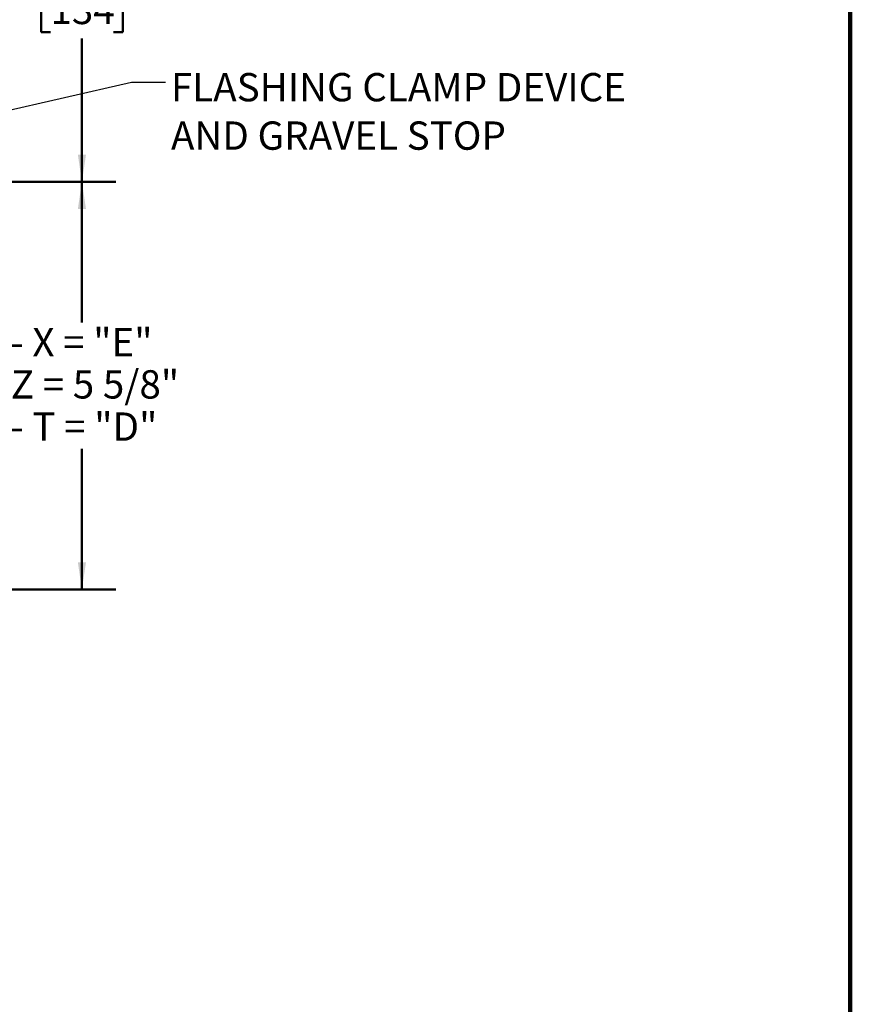
# Model space of a CAD drawing. Units: inches. Extents: x 0.1 to 8.4, y 0.1 to 10.9.
# Drawn here: x 5.3 to 8.4, y 3.7 to 7.3 of the extents above; entities that cross this region are included whole.
import ezdxf

# ---------------------------------------------------------------- set-up
doc = ezdxf.new("R2010")
doc.units = ezdxf.units.IN
doc.header["$MEASUREMENT"] = 0
doc.layers.add('WALL', color=7, linetype='Continuous', lineweight=50)
doc.styles.add('SLDTEXTSTYLE0', font='TXT', dxfattribs={"width": 0.605})
doc.styles.add('SLDTEXTSTYLE2', font='TXT', dxfattribs={"width": 0.57})
doc.dimstyles.new('SLDDIMSTYLE0', dxfattribs={"dimtxt": 0.101115, "dimasz": 0.1, "dimexe": 0, "dimexo": 0.0625, "dimgap": 0.025279, "dimtad": 0, "dimtih": 1, "dimtoh": 1, "dimdec": 6, "dimlfac": 3.75, "dimrnd": 1e-09, "dimzin": 12, "dimdsep": 46, "dimlunit": 5, "dimtxsty": 'SLDTEXTSTYLE0', "dimsah": 1, "dimcen": 0.09, "dimadec": 0, "dimazin": 3, "dimtfac": 1, "dimtdec": 3, "dimtofl": 0, "dimtmove": 0, "dimatfit": 3, "dimfxl": 0, "dimfrac": 2, "dimtolj": 1, "dimtzin": 12, "dimarcsym": 0})
doc.dimstyles.new('SLDDIMSTYLE1', dxfattribs={"dimtxt": 0.101115, "dimasz": 0.1, "dimexe": 0, "dimexo": 0.0625, "dimgap": 0.025279, "dimtad": 0, "dimtih": 1, "dimtoh": 1, "dimlfac": 3.75, "dimrnd": 1e-09, "dimzin": 12, "dimdsep": 46, "dimlunit": 5, "dimtxsty": 'SLDTEXTSTYLE0', "dimsah": 1, "dimcen": 0.09, "dimadec": 0, "dimazin": 3, "dimtfac": 1, "dimtdec": 3, "dimtofl": 0, "dimtmove": 0, "dimatfit": 3, "dimfxl": 0, "dimfrac": 2, "dimtolj": 1, "dimtzin": 12, "dimarcsym": 0})
doc.dimstyles.new('SLDDIMSTYLE3', dxfattribs={"dimtxt": 0.18, "dimasz": 0.1, "dimexe": 0, "dimexo": 0.0625, "dimgap": 0, "dimtad": 0, "dimtih": 1, "dimtoh": 1, "dimdec": 0, "dimrnd": 1e-09, "dimzin": 0, "dimdsep": 46, "dimlunit": 5, "dimtxsty": 'Standard', "dimsah": 1, "dimcen": 0.09, "dimadec": 0, "dimazin": 0, "dimtfac": 0.1, "dimtdec": 0, "dimtofl": 0, "dimtmove": 0, "dimatfit": 3, "dimfxl": 0, "dimfrac": 2, "dimtolj": 1, "dimtzin": 0, "dimarcsym": 0})

# ---------------------------------------------------------------- blocks, each defined once
blk = doc.blocks.new('_D')
at = {"layer": 'WALL'}
for p, q in [((3.5593, 8.1285), (5.6951, 8.1285)), ((5.5701, 8.1285), (5.5701, 7.6011)), ((5.4543, 7.4227), (5.4196, 7.4227)), ((5.4196, 7.4227), (5.4196, 7.2674)), ((5.6858, 7.4227), (5.7205, 7.4227)), ((5.7205, 7.4227), (5.7205, 7.2674)), ((5.4196, 7.2674), (5.4543, 7.2674)), ((5.7205, 7.2674), (5.6858, 7.2674)), ((5.5701, 6.7169), (5.5701, 7.2443)), ((5.1924, 6.7169), (5.6951, 6.7169))]:
    blk.add_line(p, q, dxfattribs=at)
for points in [[(5.5701, 8.1285), (5.5551, 8.0285), (5.5851, 8.0285)], [(5.5701, 6.7169), (5.5851, 6.8169), (5.5551, 6.8169)]]:
    blk.add_solid(points, dxfattribs=at)
at = {"layer": 'WALL', "char_height": 0.10417, "attachment_point": 1, "style": 'SLDTEXTSTYLE0'}
for s, insert in [('5 1/4', (5.4158, 7.5801)), ('134', (5.4543, 7.4017))]:
    blk.add_mtext(s, dxfattribs=dict(at, insert=insert))
blk = doc.blocks.new('_D_4')
at = {"layer": 'WALL'}
for p, q in [((5.1924, 6.7169), (5.6951, 6.7169)), ((5.5701, 6.7169), (5.5701, 6.1998)), ((5.5701, 5.2169), (5.5701, 5.734)), ((4.184, 5.2169), (5.6951, 5.2169))]:
    blk.add_line(p, q, dxfattribs=at)
for points in [[(5.5701, 6.7169), (5.5551, 6.6169), (5.5851, 6.6169)], [(5.5701, 5.2169), (5.5851, 5.3169), (5.5551, 5.3169)]]:
    blk.add_solid(points, dxfattribs=at)
at = {"layer": 'WALL', "attachment_point": 1, "style": 'SLDTEXTSTYLE2'}
for s, insert, char_height in [('- X = "E"', (5.3066, 6.1788), 0.10417), ('- Z = 5 5/8"', (5.2271, 6.0236), 0.104167), ('- T = "D"', (5.3066, 5.8683), 0.10417)]:
    blk.add_mtext(s, dxfattribs=dict(at, insert=insert, char_height=char_height))
blk = doc.blocks.new('SW_NOTE_6')
at = {"layer": 'WALL', "color": 0, "char_height": 0.104167, "attachment_point": 1, "style": 'SLDTEXTSTYLE0'}
for s, insert in [('FLASHING CLAMP DEVICE', (0.0201, 0.0336)), ('AND GRAVEL STOP', (0.0201, -0.1446))]:
    blk.add_mtext(s, dxfattribs=dict(at, insert=insert))

msp = doc.modelspace()

# ---------------------------------------------------------------- linework, layer by layer
at = {"color": 7, "linetype": 'Continuous', "lineweight": 100}
msp.add_line((8.3984375, 0.0625), (8.3984375, 10.9375), dxfattribs=at)

# ---------------------------------------------------------------- block references
at = {"layer": 'WALL'}
msp.add_blockref('SW_NOTE_6', (5.87769246, 7.0838236), dxfattribs=at)

# ---------------------------------------------------------------- dimensions: what is measured, and where the dimension line sits
dim = msp.add_linear_dim(base=(5.57008175, 6.71691858), p1=(3.49677405, 8.1284687), p2=(5.12988082, 6.71691858), angle=90, dimstyle='SLDDIMSTYLE0', dxfattribs=at)
dim.commit()
dim.dimension.update_dxf_attribs({"geometry": '_D', "text_midpoint": (5.57008175, 7.42269364), "dimtype": 160})
dim = msp.add_linear_dim(base=(5.57008175, 6.71691858), p1=(4.12153871, 5.21691858), p2=(5.12988082, 6.71691858), angle=90, text='- X = "E"\\P- Z = 5 5/8"\\P- T = "D"', dimstyle='SLDDIMSTYLE1', dxfattribs=at)
dim.commit()
dim.dimension.update_dxf_attribs({"geometry": '_D_4', "text_midpoint": (5.57008175, 5.96691858), "dimtype": 160})

# ---------------------------------------------------------------- leaders
msp.add_leader([(4.95674007, 6.90263286), (5.75269246, 7.0838236), (5.87769246, 7.0838236)], dimstyle='SLDDIMSTYLE3', dxfattribs=at)

doc.saveas('drawing.dxf')
